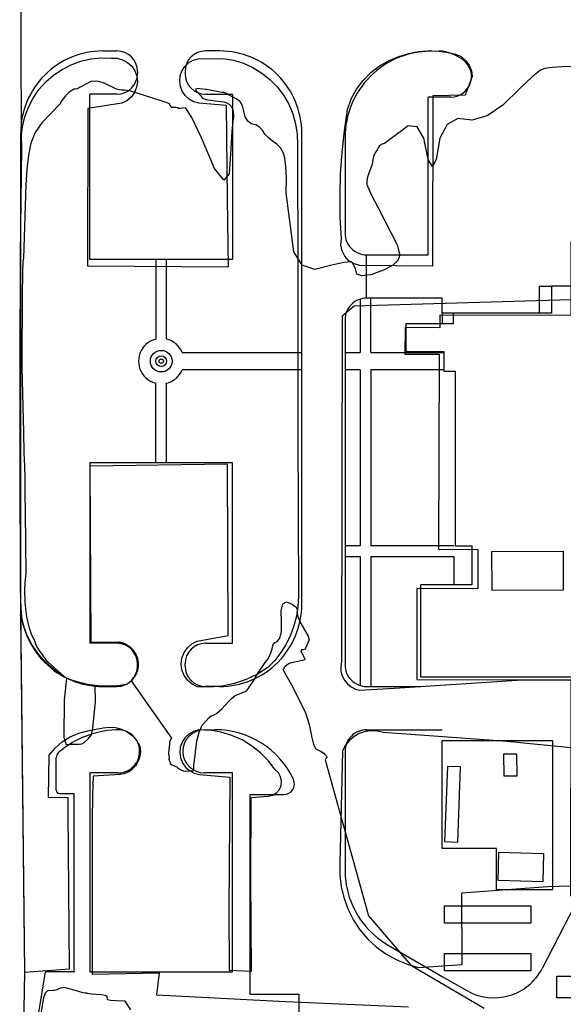
# Model space of a CAD drawing. Extents: x -1066 to 8716, y 1368 to 8722.
# Drawn here: x 3441 to 3692, y 3149 to 3604 of the extents above; entities that cross this region are included whole.
import ezdxf

# ---------------------------------------------------------------- set-up
doc = ezdxf.new("R2010")
doc.units = 0
doc.header["$LTSCALE"] = 50
doc.header["$MEASUREMENT"] = 0
for name, color, linetype in [('0BUILDING', 8, 'CONTINUOUS'), ('0PAVED', 8, 'CONTINUOUS'), ('0TOPO', 8, 'CONTINUOUS'), ('0TRANS', 8, 'CONTINUOUS'), ('BLDGS', 1, 'CONTINUOUS'), ('ROADS', 5, 'CONTINUOUS')]:
    doc.layers.add(name, color=color, linetype=linetype)

msp = doc.modelspace()

# ---------------------------------------------------------------- linework, layer by layer
at = {"layer": '0BUILDING'}
for points in [[(3695.479, 3198.969), (3829.653, 3198.66), (3830.276, 3500.947), (3695.649, 3501.209), (3695.597, 3467.16), (3634.991, 3467.332), (3634.964, 3461.567), (3618.921, 3461.585), (3618.901, 3449.34), (3634.667, 3449.33), (3634.453, 3359.04), (3652.561, 3358.942), (3652.578, 3340.774), (3624.456, 3340.85), (3624.339, 3298.814), (3695.611, 3298.595), (3695.479, 3198.969)], [(3659.218, 3340), (3659.145, 3358.062), (3692.025, 3358.188), (3692.089, 3340.131), (3659.218, 3340)], [(3664.604, 3254.274), (3670.808, 3254.29), (3670.68, 3264.359), (3664.471, 3264.335), (3664.604, 3254.274)], [(3637.259, 3223.813), (3643.353, 3223.616), (3644.646, 3258.429), (3638.553, 3258.627), (3637.259, 3223.813)], [(3662.041, 3205.891), (3662.346, 3218.969), (3683.019, 3218.386), (3682.714, 3205.308), (3662.041, 3205.891)]]:
    msp.add_lwpolyline(points, dxfattribs=at)
at = {"layer": '0PAVED'}
for points in [[(3441.108, 3639.285), (3441.446, 3549.756), (3441.959, 3554.48), (3443.056, 3559.116), (3444.715, 3563.573), (3446.915, 3567.793), (3449.621, 3571.707), (3452.791, 3575.256), (3456.375, 3578.388), (3460.314, 3581.053), (3464.559, 3583.2), (3469.038, 3584.82), (3473.678, 3585.86), (3478.413, 3586.323), (3483.17, 3586.198), (3485.768, 3586.169), (3488.281, 3585.519), (3490.57, 3584.286), (3492.503, 3582.54), (3493.952, 3580.381), (3494.837, 3577.939), (3495.121, 3575.359), (3494.765, 3572.783), (3493.813, 3570.36), (3492.301, 3568.249), (3490.33, 3566.556), (3488.009, 3565.383), (3472.262, 3562.995), (3472.083, 3490.147), (3537.207, 3489.738), (3536.889, 3521.163), (3536.293, 3564.279), (3523.514, 3565.421), (3521.171, 3566.073), (3519.05, 3567.262), (3517.263, 3568.899), (3515.893, 3570.905), (3515.028, 3573.168), (3514.71, 3575.574), (3514.96, 3577.99), (3515.755, 3580.282), (3517.055, 3582.333), (3518.798, 3584.021), (3520.887, 3585.269), (3523.201, 3585.995), (3534.832, 3586.158), (3539.574, 3585.31), (3544.173, 3583.882), (3548.572, 3581.894), (3552.672, 3579.373), (3556.442, 3576.37), (3559.808, 3572.912), (3562.717, 3569.072), (3565.128, 3564.903), (3567.004, 3560.461), (3568.317, 3555.826), (3569.043, 3551.056), (3569.182, 3546.242), (3569.308, 3486.472), (3569.342, 3413.514), (3569.612, 3337.189), (3569.387, 3332.608), (3568.712, 3328.069), (3567.564, 3323.618), (3565.975, 3319.317), (3563.95, 3315.196), (3561.527, 3311.305), (3558.709, 3307.675), (3555.538, 3304.363), (3550.689, 3301.268), (3545.49, 3298.782), (3540.042, 3296.944), (3534.412, 3295.775), (3528.675, 3295.292), (3522.927, 3295.502), (3520.458, 3296.715), (3518.369, 3298.486), (3516.773, 3300.71), (3515.769, 3303.27), (3515.42, 3305.985), (3515.742, 3308.713), (3516.733, 3311.275), (3518.309, 3313.51), (3520.389, 3315.304), (3522.849, 3316.529), (3537.201, 3319.224), (3536.746, 3398.45), (3473.167, 3397.494), (3473.584, 3316.024), (3486.477, 3316.231), (3486.674, 3316.197), (3486.861, 3316.167), (3487.044, 3316.129), (3487.218, 3316.095), (3487.401, 3316.056), (3487.579, 3316.009), (3487.757, 3315.962), (3487.935, 3315.914), (3488.109, 3315.858), (3488.283, 3315.802), (3488.456, 3315.745), (3488.634, 3315.676), (3488.803, 3315.611), (3488.972, 3315.546), (3489.15, 3315.476), (3489.314, 3315.402), (3489.479, 3315.328), (3489.647, 3315.24), (3489.807, 3315.157), (3489.976, 3315.07), (3490.136, 3314.987), (3490.291, 3314.895), (3490.455, 3314.799), (3490.605, 3314.698), (3490.761, 3314.607), (3490.915, 3314.493), (3491.066, 3314.392), (3491.212, 3314.282), (3491.358, 3314.173), (3491.504, 3314.063), (3491.645, 3313.945), (3491.787, 3313.827), (3491.928, 3313.708), (3492.069, 3313.59), (3492.206, 3313.463), (3492.343, 3313.335), (3492.466, 3313.204), (3492.598, 3313.068), (3492.722, 3312.936), (3492.845, 3312.805), (3492.964, 3312.664), (3493.082, 3312.524), (3493.201, 3312.383), (3493.315, 3312.234), (3493.429, 3312.085), (3493.534, 3311.94), (3493.635, 3311.787), (3493.749, 3311.637), (3493.85, 3311.484), (3493.937, 3311.326), (3494.037, 3311.172), (3494.133, 3311.01), (3494.22, 3310.852), (3494.303, 3310.685), (3494.39, 3310.528), (3494.473, 3310.361), (3494.555, 3310.194), (3494.624, 3310.023), (3494.698, 3309.861), (3494.767, 3309.69), (3494.836, 3309.519), (3494.9, 3309.339), (3494.96, 3309.173), (3495.016, 3308.998), (3495.072, 3308.822), (3495.122, 3308.638), (3495.169, 3308.468), (3495.22, 3308.283), (3495.262, 3308.104), (3495.295, 3307.929), (3495.333, 3307.741), (3495.366, 3307.566), (3495.395, 3307.382), (3495.423, 3307.198), (3495.443, 3307.019), (3495.463, 3306.84), (3495.478, 3306.652), (3495.497, 3306.472), (3495.504, 3306.289), (3495.519, 3306.101), (3495.516, 3305.922), (3495.518, 3305.73), (3495.515, 3305.551), (3495.508, 3305.363), (3495.505, 3305.184), (3495.489, 3305.001), (3495.473, 3304.818), (3495.457, 3304.635), (3495.436, 3304.443), (3495.411, 3304.264), (3495.386, 3304.086), (3495.348, 3303.903), (3495.323, 3303.724), (3495.284, 3303.542), (3495.237, 3303.363), (3495.198, 3303.18), (3495.151, 3303.002), (3495.095, 3302.829), (3495.047, 3302.65), (3494.991, 3302.477), (3494.935, 3302.303), (3494.87, 3302.134), (3494.8, 3301.956), (3494.735, 3301.787), (3494.67, 3301.618), (3494.591, 3301.445), (3494.517, 3301.281), (3494.43, 3301.112), (3494.347, 3300.952), (3494.264, 3300.793), (3494.176, 3300.624), (3494.085, 3300.469), (3493.993, 3300.313), (3493.897, 3300.149), (3493.796, 3299.999), (3493.695, 3299.848), (3493.59, 3299.689), (3493.481, 3299.543), (3493.371, 3299.397), (3493.262, 3299.251), (3493.143, 3299.11), (3493.025, 3298.968), (3492.906, 3298.827), (3492.788, 3298.685), (3492.661, 3298.549), (3492.538, 3298.421), (3492.402, 3298.289), (3492.27, 3298.165), (3492.134, 3298.033), (3492.003, 3297.91), (3491.862, 3297.791), (3491.722, 3297.672), (3491.582, 3297.554), (3491.441, 3297.435), (3491.292, 3297.321), (3491.147, 3297.216), (3490.994, 3297.115), (3490.844, 3297.001), (3490.691, 3296.901), (3490.528, 3296.805), (3490.379, 3296.713), (3490.217, 3296.617), (3490.059, 3296.53), (3489.888, 3296.438), (3489.058, 3296.294), (3488.22, 3296.177), (3487.382, 3296.059), (3486.531, 3295.96), (3485.689, 3295.879), (3484.842, 3295.811), (3483.992, 3295.756), (3483.15, 3295.72), (3482.305, 3295.696), (3481.455, 3295.687), (3480.601, 3295.69), (3479.756, 3295.712), (3478.906, 3295.747), (3478.062, 3295.79), (3477.208, 3295.861), (3476.369, 3295.936), (3475.529, 3296.034), (3474.681, 3296.136), (3473.846, 3296.264), (3473.003, 3296.398), (3472.169, 3296.549), (3471.335, 3296.722), (3470.506, 3296.904), (3469.681, 3297.095), (3468.857, 3297.309), (3468.037, 3297.531), (3467.222, 3297.762), (3466.421, 3298.02), (3465.611, 3298.283), (3464.81, 3298.563), (3464.014, 3298.852), (3463.218, 3299.163), (3462.44, 3299.488), (3461.684, 3299.812), (3457.207, 3302.821), (3453.167, 3306.348), (3449.585, 3310.345), (3446.519, 3314.752), (3444.014, 3319.498), (3442.12, 3324.513), (3441.158, 3328.459), (3442.87, 3163.407), (3463.692, 3165), (3463.13, 3237.657), (3463.096, 3244.129), (3453.978, 3244.206), (3454.267, 3263.77), (3457.054, 3267.079), (3460.329, 3269.919), (3464.009, 3272.235), (3467.997, 3273.952), (3472.208, 3275.035), (3476.009, 3275.868), (3479.255, 3276.415), (3482.133, 3276.815), (3485.024, 3276.656), (3487.831, 3275.922), (3490.442, 3274.657), (3492.76, 3272.915), (3494.687, 3270.744), (3496.144, 3268.253), (3496.407, 3266.979), (3496.517, 3265.694), (3496.442, 3264.223), (3496.17, 3262.765), (3495.698, 3261.376), (3495.043, 3260.049), (3494.202, 3258.84), (3493.206, 3257.746), (3492.074, 3256.801), (3490.819, 3256.032), (3488.943, 3255.259), (3487.139, 3254.888), (3474.761, 3254.132), (3474.426, 3245.362), (3474.212, 3233.611), (3474.219, 3162.491), (3505.144, 3163.215), (3504.04, 3152.939), (3563.593, 3149.933), (3620.475, 3147.468)], [(3595.362, 3491.073), (3592.995, 3492.549), (3591.098, 3494.603), (3589.842, 3497.09), (3589.292, 3499.831), (3589.503, 3502.606), (3588.999, 3512.623), (3588.888, 3522.639), (3589.161, 3532.658), (3589.824, 3542.667), (3590.861, 3552.639), (3592.287, 3562.556), (3594.053, 3567.351), (3596.477, 3571.85), (3599.512, 3575.965), (3603.099, 3579.602), (3607.17, 3582.695), (3611.631, 3585.192), (3616.046, 3587.036), (3620.637, 3588.395), (3625.346, 3589.242), (3630.119, 3589.583), (3634.902, 3589.4), (3639.637, 3588.691), (3642.339, 3588.145), (3644.822, 3586.959), (3646.938, 3585.197), (3648.569, 3582.977), (3649.609, 3580.421), (3649.984, 3577.691), (3646.673, 3569.135), (3631.744, 3568.846), (3631.58, 3490.077), (3598.043, 3490.291), (3595.362, 3491.073)], [(3695.606, 3474.432), (3595.47, 3471.495), (3589.815, 3466.824), (3589.569, 3306.99), (3589.201, 3304.804), (3589.307, 3302.597), (3589.879, 3300.464), (3590.874, 3298.495), (3592.271, 3296.779), (3593.986, 3295.394), (3595.957, 3294.394), (3598.1, 3293.835), (3616.562, 3294.961), (3673.061, 3298.665), (3695.611, 3298.595)], [(3537.589, 3164.412), (3547.927, 3163.972), (3547.66, 3206.636), (3547.77, 3244.316), (3555.779, 3244.815), (3557.75, 3245.314), (3559.484, 3246.397), (3560.808, 3247.952), (3561.61, 3249.823), (3561.796, 3251.855), (3561.37, 3253.856), (3560.363, 3255.629), (3558.863, 3257.015), (3555.717, 3261.181), (3552.078, 3264.916), (3547.998, 3268.17), (3543.539, 3270.866), (3538.771, 3272.989), (3533.77, 3274.49), (3528.626, 3275.345), (3523.409, 3275.538), (3521.051, 3274.835), (3518.921, 3273.596), (3517.139, 3271.896), (3515.811, 3269.814), (3514.998, 3267.487), (3514.756, 3265.044), (3515.1, 3262.601), (3516.005, 3260.307), (3517.416, 3258.291), (3519.261, 3256.658), (3521.445, 3255.503), (3523.838, 3254.904), (3537.85, 3253.686), (3537.499, 3192.474), (3537.589, 3164.412)], [(3695.572, 3267.22), (3666.175, 3270.075), (3608.823, 3274.327), (3606.073, 3274.976), (3603.257, 3275.108), (3600.456, 3274.702), (3597.786, 3273.789), (3595.332, 3272.403), (3593.185, 3270.565), (3591.408, 3268.377), (3590.083, 3265.888), (3588.801, 3213.742), (3588.797, 3208.281), (3589.441, 3202.856), (3590.709, 3197.546), (3592.587, 3192.415), (3595.064, 3187.547), (3598.092, 3183.003), (3601.636, 3178.845), (3605.633, 3175.127), (3610.044, 3171.904), (3614.808, 3169.231), (3619.845, 3167.125), (3625.105, 3165.625), (3645.418, 3167.064), (3645.241, 3200.106), (3684.916, 3203.039), (3695.482, 3203.451)]]:
    msp.add_lwpolyline(points, dxfattribs=at)
at = {"layer": '0TOPO'}
for points in [[(3697.638, 3582.367), (3691.522, 3582.238), (3686.816, 3581.918), (3683.513, 3581.413), (3681.61, 3580.721), (3677.764, 3577.669), (3671.954, 3572.267), (3664.2, 3564.506), (3656.841, 3559.592), (3649.874, 3557.517), (3643.306, 3558.298), (3638.363, 3555.523), (3635.049, 3549.198), (3633.355, 3539.33), (3631.563, 3536.047), (3629.679, 3539.344), (3627.696, 3549.226), (3624.607, 3554.456), (3620.411, 3555.01), (3609.469, 3546.728), (3609.106, 3546.657), (3608.729, 3546.56), (3608.347, 3546.454), (3607.943, 3546.325), (3607.508, 3545.987), (3607.044, 3545.462), (3606.546, 3544.718), (3605.997, 3543.876), (3605.401, 3542.946), (3604.755, 3541.895), (3604.3, 3540.757), (3604.022, 3539.527), (3603.935, 3538.186), (3603.586, 3536.666), (3602.129, 3533.052), (3601.551, 3531.222), (3601.288, 3529.477), (3601.299, 3527.804), (3603.101, 3523.524), (3606.676, 3516.623), (3615.316, 3499.942), (3616.524, 3495.125), (3615.669, 3492.651), (3613.143, 3490.323), (3608.933, 3488.135), (3603.057, 3486.08), (3598.942, 3485.488), (3596.576, 3486.377), (3595.967, 3488.721), (3595.299, 3490.453), (3594.568, 3491.564), (3593.789, 3492.058), (3590.621, 3491.707), (3585.098, 3490.528), (3577.205, 3488.493), (3571.34, 3490.543), (3567.509, 3496.665), (3563.976, 3523.911), (3564.046, 3530.757), (3563.84, 3536.159), (3563.366, 3540.111), (3562.602, 3542.613), (3561.368, 3544.752), (3559.65, 3546.521), (3557.453, 3547.931), (3555.624, 3549.466), (3554.159, 3551.138), (3553.068, 3552.943), (3551.639, 3554.337), (3549.874, 3555.321), (3547.775, 3555.902), (3546.162, 3557.156), (3545.032, 3559.082), (3544.39, 3561.69), (3543.869, 3563.617), (3543.476, 3564.857), (3543.202, 3565.416), (3542.834, 3565.922), (3542.371, 3566.376), (3541.813, 3566.778), (3540.838, 3567.374), (3539.45, 3568.15), (3537.648, 3569.13), (3536.326, 3569.816), (3535.504, 3570.208), (3535.161, 3570.307), (3534.836, 3570.374), (3534.514, 3570.406), (3534.205, 3570.397), (3529.536, 3571.321), (3527.953, 3571.612), (3526.993, 3571.738), (3526.63, 3571.69), (3522.818, 3572.18), (3522.094, 3571.914), (3522.346, 3571.118), (3524.463, 3568.815), (3524.941, 3568.173), (3525.026, 3567.858), (3525.513, 3567.56), (3526.421, 3567.27), (3527.728, 3566.986), (3529.312, 3566.739), (3531.169, 3566.52), (3535.08, 3566.001), (3536.513, 3565.55), (3537.596, 3564.966), (3538.441, 3564.055), (3539.062, 3562.82), (3539.446, 3561.258), (3539.617, 3559.806), (3539.579, 3558.452), (3539.324, 3557.199), (3538.901, 3552.495), (3538.337, 3544.35), (3537.611, 3532.763), (3535.115, 3529.732), (3530.859, 3535.274), (3524.82, 3549.389), (3520.328, 3558.714), (3517.377, 3563.253), (3514.88, 3562.914), (3514.13, 3562.988), (3513.7, 3563.222), (3513.156, 3563.369), (3512.495, 3563.419), (3511.716, 3563.373), (3511.118, 3563.457), (3510.71, 3563.669), (3510.286, 3564.351), (3509.97, 3565.089), (3508.468, 3565.733), (3505.624, 3566.656), (3491.686, 3571.125), (3490.473, 3571.349), (3489.119, 3571.431), (3487.628, 3571.359), (3485.516, 3571.892), (3479.409, 3574.777), (3476.375, 3575.551), (3473.671, 3575.377), (3471.292, 3574.244), (3469.53, 3573.345), (3468.385, 3572.7), (3467.851, 3572.301), (3467.239, 3572.032), (3466.552, 3571.882), (3465.792, 3571.87), (3464.769, 3571.353), (3463.488, 3570.317), (3461.931, 3568.77), (3460.743, 3567.392), (3459.906, 3566.17), (3459.439, 3565.117), (3450.922, 3556.253), (3447.882, 3551.825), (3445.831, 3546.873), (3444.766, 3541.388), (3444.036, 3534.962), (3443.623, 3527.606), (3442.451, 3493.766), (3442.207, 3492.338), (3442.015, 3486.648), (3441.881, 3476.68), (3441.627, 3445.608), (3441.634, 3444.32), (3441.674, 3443.049), (3442.418, 3413.228), (3442.663, 3403.514), (3442.881, 3397.723), (3443.126, 3392.201), (3443.018, 3390.364), (3443.037, 3384.992), (3443.214, 3376.08), (3443.578, 3347.808), (3443.123, 3343.628), (3443.011, 3342.391), (3442.947, 3341.139), (3442.942, 3339.892), (3442.969, 3338.402), (3443.029, 3336.67), (3443.116, 3334.71), (3443.234, 3332.981), (3443.355, 3331.499), (3443.497, 3330.254), (3443.694, 3329.025), (3443.935, 3327.796), (3445.097, 3322.609), (3445.502, 3321.283), (3446.025, 3320.01), (3447.667, 3316.443), (3448, 3315.347), (3448.489, 3314.226), (3449.129, 3313.094), (3449.927, 3311.959), (3450.745, 3310.78), (3451.6, 3309.582), (3452.481, 3308.348), (3453.179, 3307.457), (3453.689, 3306.921), (3454.026, 3306.724), (3462.414, 3299.242), (3461.272, 3289.46), (3461.182, 3272.215), (3462.143, 3268.832), (3463.763, 3268.938), (3465.302, 3268.974), (3466.769, 3268.956), (3468.15, 3268.882), (3469.424, 3269.123), (3470.582, 3269.705), (3472.541, 3271.505), (3473.926, 3273.22), (3474.551, 3276.208), (3475.818, 3288.641), (3475.607, 3295.858), (3481.554, 3295.748), (3483.263, 3295.785), (3484.96, 3295.885), (3486.46, 3295.997), (3487.736, 3296.135), (3488.817, 3296.284), (3489.638, 3296.455), (3490.213, 3296.63), (3490.524, 3296.818), (3490.84, 3297.015), (3491.143, 3297.229), (3491.437, 3297.449), (3491.727, 3297.681), (3491.999, 3297.923), (3492.27, 3298.165), (3510.98, 3271.643), (3510.15, 3270.237), (3509.983, 3269.828), (3509.969, 3269.498), (3510.104, 3269.259), (3509.947, 3268.912), (3509.6, 3264.767), (3509.583, 3264.561), (3509.601, 3264.293), (3509.653, 3263.871), (3509.804, 3262.599), (3509.704, 3262.189), (3509.754, 3261.938), (3509.896, 3261.537), (3510.24, 3260.593), (3510.281, 3260.347), (3510.105, 3259.964), (3510.473, 3259.74), (3511.273, 3259.37), (3513.668, 3258.319), (3513.522, 3258.125), (3513.845, 3257.901), (3514.501, 3257.493), (3515.53, 3256.914), (3516.509, 3256.564), (3517.46, 3256.443), (3519.713, 3256.638), (3520.173, 3256.613), (3520.544, 3256.612), (3520.826, 3256.635), (3521.023, 3256.668), (3521.15, 3257.041), (3521.205, 3257.756), (3521.181, 3258.817), (3522.661, 3270.316), (3523.743, 3274.509), (3525.154, 3277.686), (3528.276, 3281.294), (3529.275, 3282.048), (3529.92, 3282.097), (3530.731, 3282.465), (3531.738, 3283.148), (3532.916, 3284.137), (3534.127, 3285.277), (3535.376, 3286.578), (3538.548, 3289.957), (3540.404, 3291.473), (3544.699, 3293.087), (3545.37, 3293.358), (3545.636, 3293.524), (3546.352, 3294.471), (3547.501, 3296.207), (3549.095, 3298.738), (3550.465, 3300.945), (3551.62, 3302.824), (3554.199, 3306.668), (3554.899, 3307.409), (3555.584, 3308.405), (3556.874, 3311.195), (3557.354, 3312.534), (3557.68, 3313.683), (3557.864, 3314.647), (3558.215, 3315.388), (3558.732, 3315.908), (3559.43, 3316.189), (3560, 3316.614), (3560.46, 3317.175), (3560.801, 3317.855), (3561.106, 3318.552), (3561.403, 3319.255), (3561.664, 3319.975), (3561.781, 3322.134), (3561.763, 3325.726), (3561.596, 3330.769), (3562.365, 3333.772), (3564.083, 3334.739), (3566.729, 3333.672), (3568.433, 3332.461), (3569.164, 3331.091), (3568.936, 3329.587), (3569.477, 3327.459), (3570.769, 3324.738), (3574.091, 3318.87), (3574.548, 3317.123), (3572.94, 3313.372), (3572.395, 3312.777), (3571.747, 3312.504), (3571.005, 3312.551), (3570.775, 3312.152), (3571.044, 3311.303), (3572.339, 3309.043), (3572.607, 3308.408), (3572.625, 3308.117), (3571.936, 3307.765), (3565.886, 3306.352), (3565.415, 3306.292), (3564.816, 3305.961), (3564.095, 3305.354), (3563.25, 3304.463), (3562.709, 3303.832), (3562.475, 3303.446), (3562.536, 3303.324), (3563.813, 3301.051), (3566.283, 3296.649), (3572.746, 3283.914), (3574.641, 3278.076), (3575.651, 3272.573), (3576.641, 3268.793), (3577.612, 3266.712), (3580.167, 3265.556), (3581.362, 3264.733), (3581.755, 3264.361), (3582.018, 3264.021), (3582.238, 3263.75), (3582.405, 3263.55), (3582.643, 3263.314), (3582.822, 3263.03), (3582.779, 3262.816), (3582.605, 3262.546), (3582.304, 3262.206), (3582.095, 3261.931), (3581.979, 3261.687), (3602.009, 3189.578), (3621.599, 3166.621), (3655.531, 3146.837)], [(3492.152, 3146.026), (3489.506, 3150.091), (3485.398, 3150.228), (3482.663, 3150.407), (3481.284, 3150.615), (3481.116, 3152.201), (3480.227, 3152.616), (3478.514, 3152.897), (3475.975, 3153.042), (3474.082, 3153.213), (3472.846, 3153.414), (3472.254, 3153.642), (3471.751, 3153.757), (3471.321, 3153.777), (3470.98, 3153.684), (3470.066, 3153.854), (3468.583, 3154.274), (3463.065, 3155.907), (3462.383, 3156.047), (3461.723, 3156.187), (3461.086, 3156.326), (3460.306, 3156.257), (3459.363, 3155.98), (3458.269, 3155.477), (3457.374, 3155.164), (3456.687, 3155.013), (3456.191, 3155.034), (3453.499, 3154.774), (3452.517, 3153.662), (3451.654, 3151.586), (3445.436, 3114.054)]]:
    msp.add_lwpolyline(points, dxfattribs=at)
at = {"layer": '0TRANS'}
msp.add_lwpolyline([(3441.108, 3639.285), (3441.446, 3549.756), (3441.523, 3544.996), (3440.992, 3495.188), (3440.715, 3445.371), (3440.711, 3395.56), (3440.981, 3345.753), (3442.87, 3163.407), (3441.87, 3103.659)], dxfattribs=at)
at = {"layer": 'BLDGS'}
msp.add_lwpolyline([(3697.175, 3480.744), (3686.675, 3480.744), (3686.675, 3468.244), (3641.175, 3468.244), (3641.175, 3463.328), (3619.3, 3463.328), (3619.3, 3450.578), (3636.8, 3450.578), (3636.842, 3441.411), (3642.175, 3441.411), (3642.175, 3360.661), (3649.842, 3360.661), (3649.842, 3342.578), (3626.008, 3342.578), (3626.008, 3300.078), (3697.228, 3300.078)], dxfattribs=at)
for points in [[(3636.175, 3270.578), (3687.175, 3270.578), (3687.175, 3201.578), (3661.175, 3201.578), (3661.175, 3220.578), (3636.175, 3220.578)], [(3637.175, 3194.078), (3677.175, 3194.078), (3677.175, 3186.078), (3637.175, 3186.078)], [(3637.175, 3172.078), (3677.175, 3172.078), (3677.175, 3164.078), (3637.175, 3164.078)], [(3689.175, 3161.578), (3697.175, 3161.578), (3697.175, 3174.286), (3730.175, 3174.286), (3730.175, 3149.578), (3697.175, 3149.578), (3697.175, 3151.578), (3689.175, 3151.578)]]:
    msp.add_lwpolyline(points, close=True, dxfattribs=at)
at = {"layer": 'ROADS'}
for p, q in [((3479.175, 3589.578), (3485.675, 3589.578)), ((3533.175, 3589.578), (3526.675, 3589.578)), ((3533.175, 3589.578), (3526.675, 3589.578)), ((3631.202, 3589.551), (3634.657, 3589.548)), ((3631.202, 3589.551), (3634.657, 3589.548)), ((3634.663, 3589.59), (3634.657, 3589.59)), ((3634.663, 3589.59), (3634.657, 3589.59)), ((3634.658, 3589.506), (3634.657, 3589.507)), ((3634.658, 3589.506), (3634.657, 3589.507)), ((3495.175, 3580.078), (3495.175, 3579.078)), ((3495.175, 3580.078), (3495.175, 3579.078)), ((3517.175, 3580.078), (3517.175, 3579.078)), ((3517.175, 3580.078), (3517.175, 3579.078)), ((3485.675, 3569.578), (3473.175, 3569.578)), ((3473.175, 3493.078), (3473.175, 3569.578)), ((3526.675, 3569.578), (3539.175, 3569.578)), ((3526.675, 3569.578), (3539.175, 3569.578)), ((3539.175, 3569.578), (3539.175, 3493.078)), ((3539.175, 3569.578), (3539.175, 3493.078)), ((3640.175, 3568.244), (3629.675, 3568.244)), ((3640.175, 3568.244), (3629.675, 3568.244)), ((3629.675, 3495.244), (3629.675, 3568.244)), ((3629.675, 3495.244), (3629.675, 3568.244)), ((3441.175, 3333.578), (3441.175, 3551.578)), ((3571.175, 3333.578), (3571.175, 3551.578)), ((3591.175, 3549.551), (3591.175, 3505.244)), ((3591.175, 3549.551), (3591.175, 3505.244)), ((3601.175, 3475.244), (3601.175, 3495.244)), ((3601.175, 3475.244), (3601.175, 3495.244)), ((3601.175, 3495.244), (3629.675, 3495.244)), ((3601.175, 3495.244), (3629.675, 3495.244)), ((3500, 3493.078), (3473.175, 3493.078)), ((3539.175, 3493.078), (3500, 3493.078)), ((3539.175, 3493.078), (3500, 3493.078)), ((3503.675, 3493.078), (3503.675, 3456.276)), ((3503.675, 3493.078), (3503.675, 3456.276)), ((3508.675, 3456.276), (3508.675, 3493.078)), ((3508.675, 3456.276), (3508.675, 3493.078)), ((3681.029, 3480.744), (3686.675, 3480.744)), ((3681.029, 3480.744), (3681.029, 3468.661)), ((3681.029, 3480.744), (3686.675, 3480.744)), ((3681.029, 3480.744), (3681.029, 3468.661)), ((3636.175, 3475.244), (3601.175, 3475.244)), ((3636.175, 3475.244), (3601.175, 3475.244)), ((3603.175, 3450.078), (3603.175, 3475.244)), ((3603.175, 3450.078), (3603.175, 3475.244)), ((3636.175, 3468.244), (3636.175, 3475.244)), ((3636.175, 3468.244), (3636.175, 3475.244)), ((3598.175, 3474.784), (3598.175, 3450.078)), ((3598.175, 3474.784), (3598.175, 3450.078)), ((3636.175, 3468.244), (3636.175, 3463.328)), ((3641.175, 3468.244), (3636.175, 3468.244)), ((3636.175, 3468.244), (3636.175, 3463.328)), ((3641.175, 3468.244), (3636.175, 3468.244)), ((3591.175, 3465.244), (3591.175, 3307.578)), ((3591.175, 3465.244), (3591.175, 3307.578)), ((3515.883, 3450.078), (3571.175, 3450.078)), ((3515.883, 3450.078), (3571.175, 3450.078)), ((3591.175, 3450.078), (3598.175, 3450.078)), ((3591.175, 3450.078), (3598.175, 3450.078)), ((3603.175, 3450.078), (3636.842, 3450.078)), ((3603.175, 3450.078), (3636.842, 3450.078)), ((3571.175, 3442.078), (3515.883, 3442.078)), ((3571.175, 3442.078), (3515.883, 3442.078)), ((3598.175, 3442.078), (3591.175, 3442.078)), ((3598.175, 3442.078), (3591.175, 3442.078)), ((3598.175, 3442.078), (3598.175, 3360.661)), ((3598.175, 3442.078), (3598.175, 3360.661)), ((3603.175, 3442.078), (3603.175, 3360.661)), ((3603.175, 3442.078), (3603.175, 3360.661)), ((3636.842, 3442.078), (3603.175, 3442.078)), ((3636.842, 3442.078), (3603.175, 3442.078)), ((3503.675, 3399.078), (3503.675, 3435.879)), ((3503.675, 3399.078), (3503.675, 3435.879)), ((3508.675, 3399.078), (3508.675, 3435.879)), ((3508.675, 3399.078), (3508.675, 3435.879)), ((3500, 3399.078), (3473.175, 3399.078)), ((3473.175, 3399.078), (3473.175, 3315.577)), ((3539.175, 3399.078), (3500, 3399.078)), ((3539.175, 3399.078), (3500, 3399.078)), ((3539.175, 3315.577), (3539.175, 3399.078)), ((3539.175, 3315.577), (3539.175, 3399.078)), ((3598.175, 3360.661), (3591.175, 3360.661)), ((3598.175, 3360.661), (3591.175, 3360.661)), ((3641.508, 3360.661), (3603.175, 3360.661)), ((3641.508, 3360.661), (3603.175, 3360.661)), ((3591.175, 3355.661), (3598.175, 3355.661)), ((3591.175, 3355.661), (3598.175, 3355.661)), ((3598.175, 3355.661), (3598.175, 3296.038)), ((3598.175, 3355.661), (3598.175, 3296.038)), ((3603.175, 3355.661), (3641.508, 3355.661)), ((3603.175, 3355.661), (3641.508, 3355.661)), ((3603.175, 3355.661), (3603.175, 3295.577)), ((3603.175, 3355.661), (3603.175, 3295.577)), ((3641.508, 3355.661), (3641.508, 3342.578)), ((3485.675, 3315.577), (3473.175, 3315.577)), ((3526.675, 3315.577), (3539.175, 3315.577)), ((3526.675, 3315.577), (3539.175, 3315.577)), ((3591.175, 3307.578), (3591.175, 3305.577)), ((3591.175, 3307.578), (3591.175, 3305.577)), ((3495.175, 3305.078), (3495.175, 3306.078)), ((3517.175, 3305.078), (3517.175, 3306.078)), ((3517.175, 3305.078), (3517.175, 3306.078)), ((3479.175, 3295.577), (3485.675, 3295.577)), ((3533.175, 3295.577), (3526.675, 3295.577)), ((3533.175, 3295.577), (3526.675, 3295.577)), ((3601.175, 3295.577), (3626.008, 3295.577)), ((3601.175, 3295.577), (3626.008, 3295.577)), ((3526.175, 3275.578), (3531.175, 3275.578)), ((3601.175, 3275.578), (3636.175, 3275.578)), ((3601.175, 3275.578), (3636.175, 3275.578)), ((3457.611, 3247.578), (3457.611, 3262.803)), ((3591.175, 3265.578), (3591.175, 3210.578)), ((3591.175, 3265.578), (3591.175, 3210.578)), ((3486.175, 3255.578), (3473.175, 3255.578)), ((3473.175, 3255.578), (3473.175, 3163.578)), ((3539.175, 3255.578), (3526.175, 3255.578)), ((3539.175, 3163.578), (3539.175, 3255.578)), ((3459.111, 3246.078), (3465.675, 3246.078)), ((3465.675, 3246.078), (3465.675, 3163.578)), ((3547.175, 3245.578), (3562.798, 3245.578)), ((3547.175, 3245.578), (3547.175, 3153.329)), ((3699.959, 3199.286), (3682.298, 3165.121)), ((3611.175, 3175.937), (3636.175, 3161.503)), ((3446.127, 3123.836), (3452.583, 3163.578)), ((3465.675, 3163.578), (3452.583, 3163.578)), ((3452.648, 3163.476), (3452.648, 3163.578)), ((3473.175, 3163.578), (3539.175, 3163.578)), ((3636.175, 3161.503), (3647.574, 3154.921)), ((3547.175, 3153.329), (3561.025, 3153.329)), ((3561.025, 3153.329), (3569.817, 3153.329)), ((3569.817, 3153.329), (3569.817, 3135.515))]:
    msp.add_line(p, q, dxfattribs=at)
for radius in [5, 5, 2.5, 2.5, 1, 1]:
    msp.add_circle((3506.175, 3446.077), radius, dxfattribs=at)
for centre, radius, start, end in [((3479.175, 3551.578), 38, 89.99978, 180.00022), ((3485.675, 3580.077), 9.5, 0.0003, 89.9997), ((3526.675, 3580.077), 9.5, 90.0003, 179.9997), ((3526.675, 3580.077), 9.5, 90.0003, 179.9997), ((3533.175, 3551.578), 38, 359.99978, 90.00022), ((3533.175, 3551.578), 38, 359.99978, 90.00022), ((3631.175, 3549.551), 40, 89.96134, 180.00014), ((3631.175, 3549.551), 40, 89.96134, 180.00014), ((3633.576, 3569.578), 19.999, 51.05944, 86.89081), ((3633.576, 3569.578), 19.999, 51.05944, 86.89081), ((3640.175, 3577.744), 9.5, 269.99997, 51.05715), ((3640.175, 3577.744), 9.5, 269.99997, 51.05715), ((3485.675, 3579.078), 9.5, 270.0003, 359.9997), ((3526.675, 3579.078), 9.5, 180.0003, 269.9997), ((3526.675, 3579.078), 9.5, 180.0003, 269.9997), ((3601.175, 3505.244), 10, 179.99937, 270.00063), ((3601.175, 3505.244), 10, 179.99937, 270.00063), ((3601.175, 3465.244), 10, 89.99937, 180.00063), ((3601.175, 3465.244), 10, 89.99937, 180.00063), ((3506.175, 3446.077), 10.5, 126.02149, 233.97851), ((3506.175, 3446.077), 10.5, 103.77415, 126.02149), ((3506.175, 3446.077), 10.5, 103.77415, 126.02149), ((3506.175, 3446.077), 10.5, 22.39269, 76.22585), ((3506.175, 3446.077), 10.5, 22.39269, 76.22585), ((3506.175, 3446.077), 10.5, 283.77415, 337.60731), ((3506.175, 3446.077), 10.5, 283.77415, 337.60731), ((3506.175, 3446.077), 10.5, 233.97851, 256.22585), ((3506.175, 3446.077), 10.5, 233.97851, 256.22585), ((3479.175, 3333.577), 38, 179.99978, 270.00022), ((3533.175, 3333.577), 38, 269.99978, 0.00022), ((3533.175, 3333.577), 38, 269.99978, 0.00022), ((3485.675, 3306.077), 9.5, 0.0003, 89.9997), ((3526.675, 3306.077), 9.5, 90.0003, 179.9997), ((3526.675, 3306.077), 9.5, 90.0003, 179.9997), ((3485.675, 3305.078), 9.5, 270.0003, 359.9997), ((3526.675, 3305.078), 9.5, 180.0003, 269.9997), ((3526.675, 3305.078), 9.5, 180.0003, 269.9997), ((3601.175, 3305.577), 10, 179.99937, 270.00063), ((3601.175, 3305.577), 10, 179.99937, 270.00063), ((3487.201, 3231.524), 44.053, 90, 130.63807), ((3486.174, 3265.579), 10.001, 270.00652, 91.22245), ((3526.175, 3265.578), 10, 90, 270), ((3531.175, 3235.578), 40, 25.37683, 90.00014), ((3531.175, 3235.578), 40, 25.37683, 90.00014), ((3601.175, 3265.578), 10, 89.99937, 180.00063), ((3601.175, 3265.578), 10, 89.99937, 180.00063), ((3460.669, 3262.788), 3.058, 134.91009, 179.72023), ((3562.798, 3250.578), 5, 270, 25.37683), ((3459.111, 3247.578), 1.5, 180, 270), ((3631.175, 3210.578), 40, 180.00013, 195.33357), ((3631.175, 3210.578), 40, 180.00013, 195.33357), ((3631.175, 3210.578), 40, 195.33357, 239.99965), ((3660.074, 3176.572), 25, 239.99949, 332.66435)]:
    msp.add_arc(centre, radius, start, end, dxfattribs=at)
msp.add_point((3465.675, 3163.578), dxfattribs=at)

doc.saveas('drawing.dxf')
